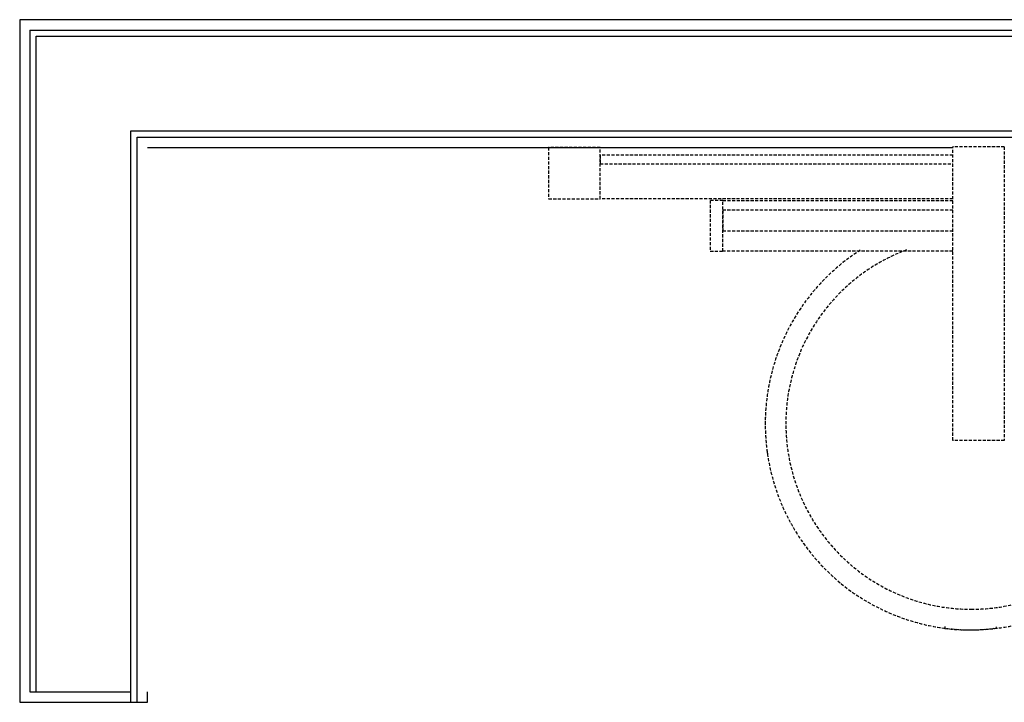
# Model space of a CAD drawing. Extents: x -56938 to 89711, y -15621 to 46647.
# Drawn here: x -32936 to -31980, y 25411 to 26073 of the extents above; entities that cross this region are included whole.
import ezdxf

# ---------------------------------------------------------------- set-up
doc = ezdxf.new("R2010")
doc.units = 0
doc.linetypes.add('X-3178-C$0$EDG-DASH-3', pattern=[4.5, 3, -1.5])
for name, color, linetype in [('X-3178-C$0$A-WALL-4', 8, 'CONTINUOUS'), ('X-3178-C$0$A-WALL-5', 8, 'CONTINUOUS'), ('X-3178-C$0$P-SANR-FIXT', 31, 'X-3178-C$0$EDG-DASH-3'), ('X-3178-C$0$Q-CASE', 31, 'X-3178-C$0$EDG-DASH-3'), ('X-3178-C$0$Q-CASE-1', 31, 'X-3178-C$0$EDG-DASH-3'), ('X-XREF', 7, 'CONTINUOUS')]:
    doc.layers.add(name, color=color, linetype=linetype)

# ---------------------------------------------------------------- blocks, each defined once
blk = doc.blocks.new('X-3178-C')
at = {"layer": 'X-3178-C$0$A-WALL-4'}
for p, q in [((-32936.43, 26073.48), (-32936.43, 25410.96)), ((-29485.77, 26073.48), (-32936.43, 26073.48)), ((-32926.43, 26063.48), (-32926.43, 25959.48)), ((-32926.43, 26063.48), (-29485.77, 26063.48)), ((-32822.43, 25959.48), (-29485.77, 25959.48)), ((-32822.43, 25949.48), (-32822.43, 25959.48)), ((-32812.43, 25949.48), (-32030.28, 25949.48)), ((-32812.43, 25410.96), (-32812.43, 25420.96)), ((-32936.43, 25410.96), (-32812.43, 25410.96))]:
    blk.add_line(p, q, dxfattribs=at)
at = {"layer": 'X-3178-C$0$A-WALL-5'}
for p, q in [((-32920.43, 26057.48), (-29479.77, 26057.48)), ((-32920.43, 25420.96), (-32920.43, 26057.48)), ((-32926.43, 25959.48), (-32926.43, 25420.96)), ((-32828.43, 25965.48), (-29479.77, 25965.48)), ((-32828.43, 25410.96), (-32828.43, 25965.48)), ((-32822.43, 25410.96), (-32822.43, 25949.48)), ((-32926.43, 25420.96), (-32828.43, 25420.96))]:
    blk.add_line(p, q, dxfattribs=at)
at = {"layer": 'X-3178-C$0$P-SANR-FIXT'}
for p, q in [((-32038.02, 25484.37), (-32038.05, 25482.65)), ((-31988.03, 25483.01), (-31988.01, 25484.22))]:
    blk.add_line(p, q, dxfattribs=at)
for centre, radius, start, end in [((-32012.43, 25681.26), 200, 122.59046, 270), ((-32012.43, 25681.26), 180, 110.39244, 270), ((-32012.43, 25681.26), 180, 270, 69.60756), ((-32012.43, 25681.26), 200, 270, 57.40954), ((-32012.43, 25681.26), 200, 174.22697, 186.00578), ((-32012.43, 25681.26), 200, 187.44036, 188.59286), ((-32014.46, 25681.26), 200, 263.22697, 277.59286)]:
    blk.add_arc(centre, radius, start, end, dxfattribs=at)
at = {"layer": 'X-3178-C$0$Q-CASE'}
for p, q in [((-32030.28, 25665.19), (-32030.28, 25950.19)), ((-31980.28, 25950.19), (-32030.28, 25950.19)), ((-31980.28, 25950.19), (-31980.28, 25665.19)), ((-32030.28, 25899.48), (-32372.78, 25899.48)), ((-32253.66, 25898.13), (-32030.38, 25898.13)), ((-32030.38, 25848.66), (-32253.66, 25848.66)), ((-31980.28, 25665.19), (-32030.28, 25665.19))]:
    blk.add_line(p, q, dxfattribs=at)
at = {"layer": 'X-3178-C$0$Q-CASE-1'}
for p, q in [((-32372.78, 25949.48), (-32422.78, 25949.48)), ((-32422.78, 25949.48), (-32422.78, 25899.48)), ((-32372.78, 25899.48), (-32372.78, 25949.48)), ((-32030.28, 25941.84), (-32372.78, 25941.84)), ((-32372.78, 25941.84), (-32372.78, 25933.6)), ((-32372.78, 25933.6), (-32030.28, 25933.6)), ((-32422.78, 25899.48), (-32372.78, 25899.48)), ((-32253.66, 25898.13), (-32265.81, 25898.13)), ((-32265.81, 25898.13), (-32265.81, 25848.66)), ((-32253.66, 25848.66), (-32253.66, 25898.13)), ((-32030.28, 25888.66), (-32253.66, 25888.66)), ((-32253.66, 25888.66), (-32253.66, 25868.66)), ((-32253.66, 25868.66), (-32030.28, 25868.66)), ((-32265.81, 25848.66), (-32253.66, 25848.66))]:
    blk.add_line(p, q, dxfattribs=at)

msp = doc.modelspace()

# ---------------------------------------------------------------- block references
at = {"layer": 'X-XREF'}
msp.add_blockref('X-3178-C', (0, 0), dxfattribs=at)

doc.saveas('drawing.dxf')
